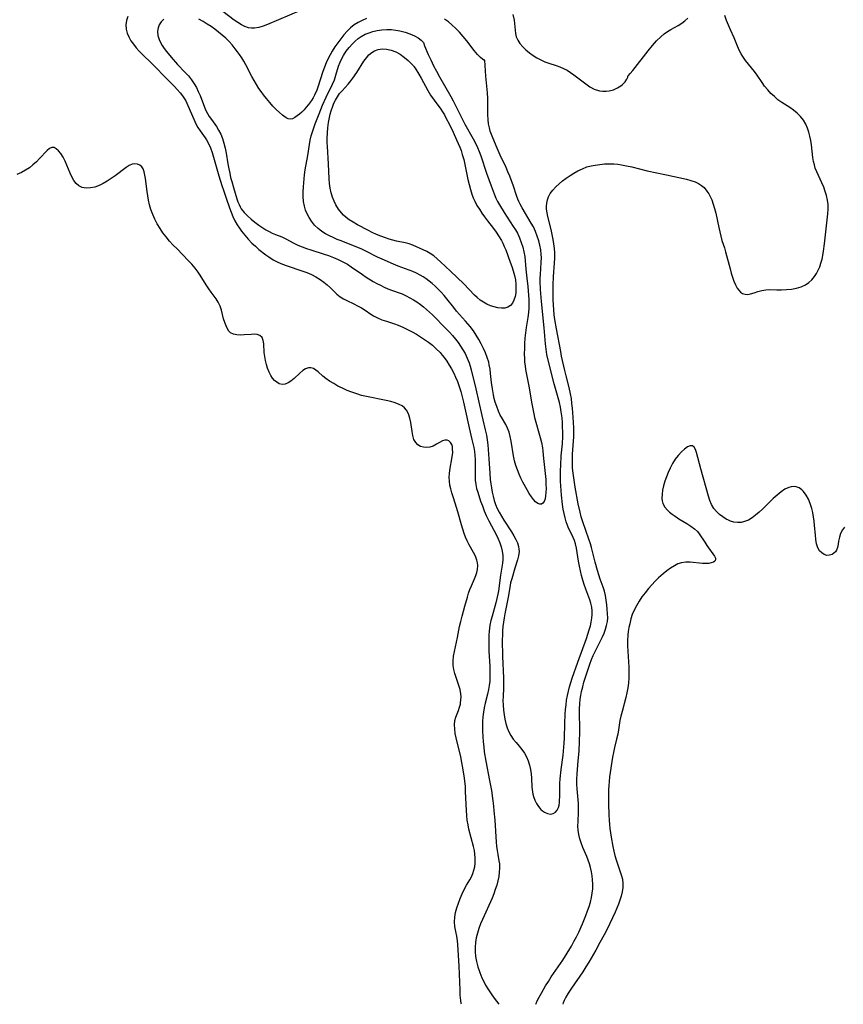
# Model space of a CAD drawing. Extents: x 1589302 to 1597504, y 2772807 to 2781009.
# Drawn here: x 1593306 to 1593608, y 2772807 to 2773168 of the extents above; entities that cross this region are included whole.
import ezdxf

# ---------------------------------------------------------------- set-up
doc = ezdxf.new("R2010")
doc.units = 0

msp = doc.modelspace()

# ---------------------------------------------------------------- linework, layer by layer
at = {"layer": 'WIL_005_Contours', "color": 0}
for points in [[(1593468, 2772807, 134), (1593468, 2772807, 134)], [(1593481.6, 2772807, 136), (1593481.6, 2772807, 136)], [(1593495.18, 2772807, 136), (1593495.18, 2772807, 136)], [(1593505.09, 2772807, 134), (1593505.09, 2772807, 134)]]:
    msp.add_polyline3d(points, dxfattribs=at)
at = {"layer": 'WIL_014_Contours', "color": 0}
for points in [[(1593408.93, 2773170.97, 136), (1593396.9, 2773165.86, 136), (1593395.26, 2773165.23, 136), (1593393.65, 2773164.74, 136), (1593392.05, 2773164.5, 136), (1593390.95, 2773164.53, 136), (1593389.87, 2773164.72, 136), (1593388.59, 2773165.16, 136), (1593387.39, 2773165.75, 136), (1593386.01, 2773166.58, 136), (1593384.64, 2773167.52, 136), (1593380.49, 2773170.62, 136)], [(1593345.64, 2773168.85, 136), (1593345.15, 2773167.32, 136), (1593344.94, 2773165.72, 136), (1593345.04, 2773164.22, 136), (1593345.42, 2773162.72, 136), (1593346.01, 2773161.33, 136), (1593346.79, 2773159.96, 136), (1593347.71, 2773158.63, 136), (1593348.75, 2773157.34, 136), (1593349.83, 2773156.15, 136), (1593350.97, 2773154.98, 136), (1593354.58, 2773151.51, 136), (1593355.75, 2773150.34, 136), (1593359.24, 2773146.73, 136), (1593362.75, 2773143.17, 136), (1593363.82, 2773142.05, 136), (1593364.83, 2773140.9, 136), (1593365.77, 2773139.71, 136), (1593366.24, 2773139.02, 136), (1593366.91, 2773137.9, 136), (1593367.72, 2773136.25, 136), (1593369.86, 2773131.17, 136), (1593370.63, 2773129.53, 136), (1593371.35, 2773128.21, 136), (1593372.14, 2773126.96, 136), (1593373.97, 2773124.42, 136), (1593374.51, 2773123.6, 136), (1593375.25, 2773122.27, 136), (1593375.94, 2773120.69, 136), (1593376.54, 2773119.03, 136), (1593377.09, 2773117.36, 136), (1593379.09, 2773110.41, 136), (1593380.14, 2773106.95, 136), (1593380.71, 2773105.25, 136), (1593381.77, 2773102.29, 136), (1593382.96, 2773098.74, 136), (1593383.55, 2773097.12, 136), (1593384.2, 2773095.52, 136), (1593384.93, 2773093.97, 136), (1593385.76, 2773092.48, 136), (1593386.55, 2773091.31, 136), (1593387.4, 2773090.16, 136), (1593388.59, 2773088.68, 136), (1593389.84, 2773087.24, 136), (1593391.17, 2773085.85, 136), (1593392.44, 2773084.67, 136), (1593393.75, 2773083.53, 136), (1593396.2, 2773081.57, 136), (1593397.34, 2773080.75, 136), (1593398.95, 2773079.75, 136), (1593400.65, 2773078.87, 136), (1593402.33, 2773078.14, 136), (1593404.06, 2773077.5, 136), (1593409.5, 2773075.68, 136), (1593411.28, 2773075.02, 136), (1593412.99, 2773074.29, 136), (1593414.63, 2773073.46, 136), (1593416.17, 2773072.52, 136), (1593417.49, 2773071.55, 136), (1593418.74, 2773070.5, 136), (1593419.93, 2773069.41, 136), (1593422.28, 2773067.16, 136), (1593423.54, 2773066.13, 136), (1593424.68, 2773065.4, 136), (1593425.9, 2773064.76, 136), (1593428.44, 2773063.56, 136), (1593429.86, 2773062.84, 136), (1593431.26, 2773062.06, 136), (1593432.6, 2773061.22, 136), (1593434.67, 2773059.81, 136), (1593435.73, 2773059.15, 136), (1593437.21, 2773058.4, 136), (1593438.79, 2773057.75, 136), (1593440.43, 2773057.18, 136), (1593443.42, 2773056.22, 136), (1593444.73, 2773055.76, 136), (1593446.47, 2773055.05, 136), (1593448.19, 2773054.23, 136), (1593449.89, 2773053.33, 136), (1593451.43, 2773052.45, 136), (1593452.95, 2773051.52, 136), (1593454.44, 2773050.54, 136), (1593455.89, 2773049.5, 136), (1593457.28, 2773048.4, 136), (1593458.72, 2773047.1, 136), (1593460.08, 2773045.71, 136), (1593460.84, 2773044.83, 136), (1593461.57, 2773043.92, 136), (1593462.55, 2773042.57, 136), (1593463.46, 2773041.17, 136), (1593464.31, 2773039.73, 136), (1593465.09, 2773038.24, 136), (1593465.8, 2773036.73, 136), (1593466.42, 2773035.17, 136), (1593467.08, 2773033.3, 136), (1593467.67, 2773031.41, 136), (1593468.2, 2773029.5, 136), (1593468.69, 2773027.57, 136), (1593469.21, 2773025.31, 136), (1593470.74, 2773018.2, 136), (1593471.78, 2773013.93, 136), (1593472.42, 2773011, 136), (1593472.66, 2773009.52, 136), (1593472.83, 2773008.06, 136), (1593472.94, 2773006.6, 136), (1593472.99, 2773005.14, 136), (1593472.99, 2773003.8, 136), (1593472.91, 2773000.7, 136), (1593472.96, 2772998.95, 136), (1593473.17, 2772997.42, 136), (1593473.49, 2772995.98, 136), (1593473.9, 2772994.54, 136), (1593474.96, 2772991.33, 136), (1593475.59, 2772989.55, 136), (1593476.27, 2772987.79, 136), (1593477.01, 2772986.04, 136), (1593477.97, 2772984.06, 136), (1593480.74, 2772978.85, 136), (1593481.41, 2772977.45, 136), (1593482, 2772976.04, 136), (1593482.49, 2772974.52, 136), (1593482.84, 2772972.99, 136), (1593483.04, 2772971.45, 136), (1593483.08, 2772969.9, 136), (1593482.98, 2772968.64, 136), (1593482.29, 2772964.2, 136), (1593481.47, 2772958.5, 136), (1593481.26, 2772957.28, 136), (1593480.92, 2772955.67, 136), (1593480.52, 2772954.06, 136), (1593479.15, 2772949.19, 136), (1593478.73, 2772947.55, 136), (1593478.38, 2772945.89, 136), (1593478.21, 2772944.81, 136), (1593478.08, 2772943.72, 136), (1593477.97, 2772942.26, 136), (1593477.91, 2772940.79, 136), (1593477.9, 2772939.31, 136), (1593477.96, 2772936.34, 136), (1593478.27, 2772930.81, 136), (1593478.34, 2772928.98, 136), (1593478.36, 2772927.15, 136), (1593478.28, 2772925.35, 136), (1593478.12, 2772923.8, 136), (1593477.87, 2772922.28, 136), (1593477.5, 2772920.61, 136), (1593476.64, 2772917.29, 136), (1593476.27, 2772915.62, 136), (1593476, 2772913.98, 136), (1593475.81, 2772912.31, 136), (1593475.69, 2772910.64, 136), (1593475.65, 2772908.95, 136), (1593475.67, 2772907.01, 136), (1593475.76, 2772905.05, 136), (1593475.91, 2772903.1, 136), (1593476.09, 2772901.29, 136), (1593476.31, 2772899.49, 136), (1593476.88, 2772896, 136), (1593478.24, 2772889.02, 136), (1593478.9, 2772885.36, 136), (1593479.46, 2772881.52, 136), (1593479.68, 2772879.6, 136), (1593479.84, 2772877.89, 136), (1593480.11, 2772874.46, 136), (1593480.63, 2772866.43, 136), (1593480.79, 2772864.89, 136), (1593480.99, 2772863.37, 136), (1593481.24, 2772861.89, 136), (1593481.68, 2772859.57, 136), (1593481.84, 2772858.42, 136), (1593481.89, 2772856.9, 136), (1593481.8, 2772855.36, 136), (1593481.58, 2772853.79, 136), (1593481.26, 2772852.21, 136), (1593480.84, 2772850.63, 136), (1593480.34, 2772849.05, 136), (1593479.76, 2772847.48, 136), (1593479.12, 2772845.92, 136), (1593475.61, 2772838.12, 136), (1593474.92, 2772836.45, 136), (1593474.3, 2772834.76, 136), (1593473.76, 2772833.07, 136), (1593473.32, 2772831.36, 136), (1593473.02, 2772829.64, 136), (1593472.9, 2772827.95, 136), (1593472.92, 2772826.25, 136), (1593473.06, 2772824.55, 136), (1593473.38, 2772822.72, 136), (1593473.91, 2772820.71, 136), (1593474.64, 2772818.59, 136), (1593475.43, 2772816.7, 136), (1593476.34, 2772814.86, 136), (1593476.79, 2772814.04, 136), (1593477.8, 2772812.35, 136), (1593478.81, 2772810.81, 136), (1593479.86, 2772809.31, 136), (1593481.6, 2772807, 136)], [(1593358.89, 2773167.84, 138), (1593357.9, 2773166.86, 138), (1593357.23, 2773165.82, 138), (1593356.8, 2773164.66, 138), (1593356.61, 2773163.42, 138), (1593356.72, 2773161.89, 138), (1593357.17, 2773160.34, 138), (1593357.69, 2773159.25, 138), (1593358.32, 2773158.18, 138), (1593359.05, 2773157.11, 138), (1593359.85, 2773156.02, 138), (1593361.59, 2773153.87, 138), (1593363.91, 2773151.29, 138), (1593366.69, 2773148.37, 138), (1593367.9, 2773147.04, 138), (1593369.03, 2773145.66, 138), (1593370.03, 2773144.22, 138), (1593370.83, 2773142.81, 138), (1593371.52, 2773141.34, 138), (1593372.14, 2773139.84, 138), (1593373.8, 2773135.62, 138), (1593374.32, 2773134.45, 138), (1593374.89, 2773133.32, 138), (1593375.53, 2773132.22, 138), (1593376.29, 2773131.1, 138), (1593378.12, 2773128.5, 138), (1593378.97, 2773127.16, 138), (1593379.71, 2773125.76, 138), (1593380.34, 2773124.19, 138), (1593380.87, 2773122.42, 138), (1593381.3, 2773120.59, 138), (1593381.67, 2773118.72, 138), (1593382.33, 2773114.91, 138), (1593382.68, 2773112.99, 138), (1593383.01, 2773111.42, 138), (1593383.37, 2773109.87, 138), (1593383.78, 2773108.33, 138), (1593384.38, 2773106.24, 138), (1593385.67, 2773102.06, 138), (1593386.03, 2773100.98, 138), (1593386.43, 2773099.94, 138), (1593386.81, 2773099.13, 138), (1593387.26, 2773098.36, 138), (1593388.29, 2773097, 138), (1593389.49, 2773095.76, 138), (1593390.83, 2773094.59, 138), (1593392.25, 2773093.48, 138), (1593393.7, 2773092.42, 138), (1593395.12, 2773091.45, 138), (1593396.29, 2773090.72, 138), (1593397.46, 2773090.05, 138), (1593398.63, 2773089.46, 138), (1593399.8, 2773088.94, 138), (1593402.09, 2773088.08, 138), (1593403.53, 2773087.4, 138), (1593406.48, 2773085.82, 138), (1593408.04, 2773085.04, 138), (1593409.54, 2773084.41, 138), (1593411.1, 2773083.84, 138), (1593412.7, 2773083.32, 138), (1593417.62, 2773081.8, 138), (1593419.25, 2773081.25, 138), (1593421.04, 2773080.58, 138), (1593422.79, 2773079.83, 138), (1593424.49, 2773079, 138), (1593426.14, 2773078.08, 138), (1593427.51, 2773077.19, 138), (1593431.62, 2773074.32, 138), (1593433.06, 2773073.36, 138), (1593435.63, 2773071.79, 138), (1593436.94, 2773071.06, 138), (1593438.27, 2773070.37, 138), (1593439.62, 2773069.72, 138), (1593441, 2773069.13, 138), (1593444.71, 2773067.78, 138), (1593446.23, 2773067.18, 138), (1593447.73, 2773066.52, 138), (1593449.07, 2773065.83, 138), (1593450.37, 2773065.08, 138), (1593451.64, 2773064.26, 138), (1593452.88, 2773063.39, 138), (1593454.03, 2773062.49, 138), (1593455.14, 2773061.54, 138), (1593456.22, 2773060.56, 138), (1593457.28, 2773059.54, 138), (1593462.31, 2773054.48, 138), (1593463.49, 2773053.22, 138), (1593464.64, 2773051.94, 138), (1593465.74, 2773050.62, 138), (1593466.7, 2773049.36, 138), (1593467.62, 2773048.06, 138), (1593468.46, 2773046.73, 138), (1593469.24, 2773045.37, 138), (1593470.05, 2773043.72, 138), (1593470.73, 2773042.01, 138), (1593471.15, 2773040.73, 138), (1593471.51, 2773039.43, 138), (1593473.19, 2773032.41, 138), (1593475.36, 2773022.72, 138), (1593475.75, 2773021.03, 138), (1593476.65, 2773017.45, 138), (1593477.1, 2773015.41, 138), (1593477.38, 2773013.71, 138), (1593477.59, 2773011.99, 138), (1593477.76, 2773010.26, 138), (1593478.01, 2773006.77, 138), (1593478.3, 2773001.52, 138), (1593478.47, 2772999.27, 138), (1593478.65, 2772997.7, 138), (1593478.88, 2772996.14, 138), (1593479.16, 2772994.6, 138), (1593479.51, 2772993.07, 138), (1593479.94, 2772991.56, 138), (1593480.45, 2772990.09, 138), (1593481.04, 2772988.65, 138), (1593481.72, 2772987.27, 138), (1593482.57, 2772985.76, 138), (1593483.49, 2772984.3, 138), (1593486.31, 2772980.02, 138), (1593487.16, 2772978.61, 138), (1593487.85, 2772977.31, 138), (1593488.42, 2772976.01, 138), (1593488.82, 2772974.69, 138), (1593488.98, 2772973.76, 138), (1593489.02, 2772972.83, 138), (1593488.85, 2772971.32, 138), (1593488.48, 2772969.8, 138), (1593487.5, 2772966.74, 138), (1593486.36, 2772962.85, 138), (1593485.95, 2772961.38, 138), (1593485.6, 2772959.67, 138), (1593485.02, 2772956.14, 138), (1593483.83, 2772950.07, 138), (1593483.55, 2772948.51, 138), (1593483.32, 2772946.94, 138), (1593483.13, 2772945.36, 138), (1593482.99, 2772943.78, 138), (1593482.92, 2772942.16, 138), (1593482.9, 2772940.54, 138), (1593482.98, 2772934.37, 138), (1593483.29, 2772926.54, 138), (1593483.33, 2772924.63, 138), (1593483.3, 2772922.75, 138), (1593483.16, 2772919.77, 138), (1593483.12, 2772918.28, 138), (1593483.18, 2772916.54, 138), (1593483.33, 2772914.8, 138), (1593483.57, 2772913.08, 138), (1593483.86, 2772911.44, 138), (1593484.23, 2772909.84, 138), (1593484.7, 2772908.28, 138), (1593485.28, 2772906.8, 138), (1593486, 2772905.42, 138), (1593486.93, 2772904.1, 138), (1593487.97, 2772902.85, 138), (1593489.06, 2772901.61, 138), (1593490.1, 2772900.36, 138), (1593491.03, 2772899.02, 138), (1593491.77, 2772897.63, 138), (1593492.38, 2772896.15, 138), (1593492.86, 2772894.6, 138), (1593493.23, 2772893.02, 138), (1593493.49, 2772891.42, 138), (1593493.64, 2772889.81, 138), (1593493.75, 2772886.49, 138), (1593493.91, 2772884.87, 138), (1593494.08, 2772883.99, 138), (1593494.32, 2772883.14, 138), (1593494.82, 2772881.8, 138), (1593495.45, 2772880.55, 138), (1593496.19, 2772879.41, 138), (1593497.03, 2772878.41, 138), (1593497.66, 2772877.83, 138), (1593498.34, 2772877.36, 138), (1593499.45, 2772876.86, 138), (1593500.56, 2772876.69, 138), (1593501.59, 2772876.88, 138), (1593502.36, 2772877.37, 138), (1593502.99, 2772878.11, 138), (1593503.46, 2772879.05, 138), (1593503.7, 2772879.94, 138), (1593503.85, 2772880.91, 138), (1593503.91, 2772881.85, 138), (1593503.93, 2772882.83, 138), (1593503.93, 2772886.16, 138), (1593504, 2772887.83, 138), (1593504.12, 2772889.54, 138), (1593504.49, 2772893, 138), (1593505.15, 2772898.26, 138), (1593505.47, 2772901.18, 138), (1593505.59, 2772902.64, 138), (1593505.68, 2772904.44, 138), (1593505.79, 2772909.83, 138), (1593505.94, 2772913.28, 138), (1593506.07, 2772915, 138), (1593506.24, 2772916.71, 138), (1593506.47, 2772918.41, 138), (1593506.76, 2772920.1, 138), (1593507.12, 2772921.72, 138), (1593507.54, 2772923.33, 138), (1593508.52, 2772926.52, 138), (1593510.52, 2772932.34, 138), (1593513.69, 2772940.97, 138), (1593514.77, 2772944.19, 138), (1593515.17, 2772945.61, 138), (1593515.49, 2772947.02, 138), (1593515.69, 2772948.41, 138), (1593515.79, 2772949.8, 138), (1593515.78, 2772951.17, 138), (1593515.65, 2772952.52, 138), (1593515.38, 2772953.88, 138), (1593514.99, 2772955.2, 138), (1593513.45, 2772959.11, 138), (1593512.9, 2772960.72, 138), (1593512.39, 2772962.37, 138), (1593511.93, 2772964.06, 138), (1593511.52, 2772965.78, 138), (1593511.17, 2772967.52, 138), (1593510.86, 2772969.27, 138), (1593510.35, 2772972.53, 138), (1593510.06, 2772974.12, 138), (1593509.69, 2772975.67, 138), (1593509.34, 2772976.84, 138), (1593508.91, 2772977.96, 138), (1593506.99, 2772981.83, 138), (1593506.63, 2772982.74, 138), (1593506.31, 2772983.68, 138), (1593505.88, 2772985.21, 138), (1593505.54, 2772986.79, 138), (1593505.25, 2772988.42, 138), (1593505.01, 2772990.07, 138), (1593504.64, 2772993.45, 138), (1593504.35, 2772996.89, 138), (1593504.25, 2772998.64, 138), (1593504.2, 2773000.59, 138), (1593504.22, 2773002.54, 138), (1593504.29, 2773004.49, 138), (1593504.51, 2773007.96, 138), (1593504.89, 2773012.33, 138), (1593505.03, 2773015, 138), (1593505.05, 2773016.7, 138), (1593505.01, 2773018.4, 138), (1593504.93, 2773020.09, 138), (1593504.78, 2773021.77, 138), (1593504.48, 2773024.03, 138), (1593504.19, 2773025.68, 138), (1593503.81, 2773027.42, 138), (1593503.36, 2773029.15, 138), (1593501.95, 2773034.26, 138), (1593499.58, 2773043.38, 138), (1593499.21, 2773045.07, 138), (1593498.91, 2773046.98, 138), (1593498.7, 2773048.9, 138), (1593498.23, 2773054.75, 138), (1593497.23, 2773064.49, 138), (1593496.89, 2773068.86, 138), (1593496.79, 2773071.75, 138), (1593496.79, 2773073, 138), (1593496.85, 2773074.33, 138), (1593497.16, 2773078.74, 138), (1593497.2, 2773080.5, 138), (1593497.16, 2773081.65, 138), (1593496.99, 2773083.34, 138), (1593496.69, 2773085.02, 138), (1593496.28, 2773086.67, 138), (1593495.72, 2773088.4, 138), (1593495.05, 2773090.08, 138), (1593494.27, 2773091.73, 138), (1593493.49, 2773093.16, 138), (1593490.16, 2773098.69, 138), (1593489.41, 2773100.08, 138), (1593488.97, 2773101.01, 138), (1593488.59, 2773101.95, 138), (1593488.12, 2773103.29, 138), (1593487.01, 2773106.73, 138), (1593485.63, 2773110.4, 138), (1593484.98, 2773111.97, 138), (1593484.29, 2773113.54, 138), (1593482.17, 2773117.99, 138), (1593480.99, 2773120.64, 138), (1593479.4, 2773124.38, 138), (1593478.93, 2773125.59, 138), (1593478.5, 2773126.8, 138), (1593478.16, 2773128.03, 138), (1593477.86, 2773129.57, 138), (1593477.71, 2773131.13, 138), (1593477.65, 2773132.81, 138), (1593477.65, 2773136.56, 138), (1593477.58, 2773138.74, 138), (1593477.44, 2773140.81, 138), (1593476.87, 2773147.02, 138), (1593476.46, 2773152.85, 138)], [(1593433.09, 2773168.07, 138), (1593431.55, 2773167.41, 138), (1593430.07, 2773166.66, 138), (1593428.67, 2773165.79, 138), (1593427.29, 2773164.7, 138), (1593426.02, 2773163.47, 138), (1593424.83, 2773162.13, 138), (1593423.7, 2773160.7, 138), (1593422.62, 2773159.22, 138), (1593421.58, 2773157.7, 138), (1593420.6, 2773156.14, 138), (1593419.8, 2773154.8, 138), (1593419.07, 2773153.42, 138), (1593418.38, 2773151.89, 138), (1593417.76, 2773150.32, 138), (1593417.2, 2773148.73, 138), (1593415.32, 2773142.89, 138), (1593414.93, 2773141.83, 138), (1593414.14, 2773140.07, 138), (1593413.58, 2773139.04, 138), (1593412.98, 2773138.07, 138), (1593411.89, 2773136.61, 138), (1593411.09, 2773135.62, 138), (1593410.27, 2773134.68, 138), (1593409.44, 2773133.83, 138), (1593408.6, 2773133.06, 138), (1593407.76, 2773132.39, 138), (1593406.9, 2773131.79, 138), (1593406.06, 2773131.38, 138), (1593405.22, 2773131.23, 138), (1593404.46, 2773131.37, 138), (1593403.67, 2773131.73, 138), (1593402.87, 2773132.26, 138), (1593402.34, 2773132.67, 138), (1593401.21, 2773133.66, 138), (1593400.04, 2773134.79, 138), (1593398.86, 2773136.04, 138), (1593397.68, 2773137.36, 138), (1593396.51, 2773138.74, 138), (1593395.36, 2773140.18, 138), (1593394.53, 2773141.3, 138), (1593393.73, 2773142.45, 138), (1593392.83, 2773143.87, 138), (1593391.98, 2773145.33, 138), (1593391.17, 2773146.81, 138), (1593388.92, 2773151.09, 138), (1593388.15, 2773152.45, 138), (1593387.41, 2773153.67, 138), (1593386.63, 2773154.86, 138), (1593385.87, 2773155.94, 138), (1593385.07, 2773156.99, 138), (1593383.95, 2773158.39, 138), (1593382.76, 2773159.72, 138), (1593381.55, 2773160.91, 138), (1593380.28, 2773162.04, 138), (1593378.95, 2773163.11, 138), (1593377.59, 2773164.14, 138), (1593376.21, 2773165.12, 138), (1593374.8, 2773166.06, 138), (1593373.29, 2773166.99, 138), (1593371.76, 2773167.81, 138)], [(1593476.46, 2773152.85, 138), (1593476.18, 2773152.85, 138), (1593475.63, 2773153.18, 138), (1593474.87, 2773153.84, 138), (1593473.82, 2773154.96, 138), (1593472.62, 2773156.41, 138), (1593469.88, 2773159.91, 138), (1593468.55, 2773161.51, 138), (1593467.18, 2773163.06, 138), (1593465.8, 2773164.51, 138), (1593464.45, 2773165.79, 138), (1593463.16, 2773166.86, 138), (1593461.72, 2773167.88, 138)], [(1593486.73, 2773169.57, 138), (1593487.23, 2773167.44, 138), (1593487.41, 2773166.32, 138), (1593487.56, 2773163.82, 138), (1593487.68, 2773162.58, 138), (1593487.96, 2773161.37, 138), (1593488.54, 2773160.1, 138), (1593489.37, 2773158.88, 138), (1593490.4, 2773157.72, 138), (1593491.56, 2773156.62, 138), (1593492.85, 2773155.57, 138), (1593494.21, 2773154.59, 138), (1593495.59, 2773153.73, 138), (1593497.01, 2773152.95, 138), (1593498.46, 2773152.26, 138), (1593499.94, 2773151.69, 138), (1593502.68, 2773150.86, 138), (1593504.03, 2773150.4, 138), (1593505.34, 2773149.82, 138), (1593506.62, 2773149.12, 138), (1593507.87, 2773148.33, 138), (1593509.11, 2773147.47, 138), (1593513.49, 2773144.15, 138), (1593514.97, 2773143.1, 138), (1593516.61, 2773142.21, 138), (1593518.46, 2773141.63, 138), (1593519.67, 2773141.48, 138), (1593520.9, 2773141.48, 138), (1593522.06, 2773141.62, 138), (1593523.64, 2773142.02, 138), (1593525.1, 2773142.64, 138), (1593526.36, 2773143.42, 138), (1593526.99, 2773143.94, 138), (1593527.91, 2773144.93, 138), (1593528.52, 2773145.86, 138), (1593528.85, 2773146.58, 138), (1593528.87, 2773146.94, 138)], [(1593495.18, 2772807, 136), (1593495.3, 2772807.34, 136), (1593495.72, 2772808.23, 136), (1593496.41, 2772809.57, 136), (1593497.32, 2772811.27, 136), (1593498.74, 2772813.75, 136), (1593499.76, 2772815.39, 136), (1593500.85, 2772817.06, 136), (1593505.03, 2772823.14, 136), (1593506.69, 2772825.68, 136), (1593508.21, 2772828.24, 136), (1593509.14, 2772829.96, 136), (1593510.04, 2772831.7, 136), (1593510.9, 2772833.45, 136), (1593512.28, 2772836.52, 136), (1593513.49, 2772839.53, 136), (1593514.13, 2772841.26, 136), (1593514.67, 2772842.86, 136), (1593515.16, 2772844.46, 136), (1593515.57, 2772846.07, 136), (1593515.88, 2772847.68, 136), (1593516.06, 2772849.3, 136), (1593516.07, 2772851.05, 136), (1593515.97, 2772852.57, 136), (1593515.78, 2772854.08, 136), (1593515.52, 2772855.58, 136), (1593515.19, 2772857.08, 136), (1593514.81, 2772858.47, 136), (1593514.37, 2772859.83, 136), (1593513.87, 2772861.17, 136), (1593512.45, 2772864.46, 136), (1593511.79, 2772866.11, 136), (1593511.3, 2772867.63, 136), (1593510.94, 2772869.17, 136), (1593510.7, 2772870.73, 136), (1593510.59, 2772872.29, 136), (1593510.63, 2772873.99, 136), (1593510.85, 2772877.4, 136), (1593510.85, 2772879, 136), (1593510.77, 2772880.61, 136), (1593510.32, 2772885.95, 136), (1593510.24, 2772887.68, 136), (1593510.25, 2772889.52, 136), (1593510.34, 2772891.36, 136), (1593510.75, 2772896.19, 136), (1593511, 2772899.7, 136), (1593511.2, 2772903.21, 136), (1593511.36, 2772906.7, 136), (1593511.36, 2772908.09, 136), (1593511.18, 2772913.47, 136), (1593511.18, 2772915.26, 136), (1593511.26, 2772917, 136), (1593511.45, 2772918.74, 136), (1593511.68, 2772920.17, 136), (1593511.97, 2772921.6, 136), (1593512.37, 2772923.29, 136), (1593512.82, 2772924.97, 136), (1593513.84, 2772928.32, 136), (1593515, 2772931.63, 136), (1593515.63, 2772933.26, 136), (1593516.24, 2772934.71, 136), (1593517.51, 2772937.48, 136), (1593519.57, 2772941.6, 136), (1593520.18, 2772942.97, 136), (1593520.7, 2772944.37, 136), (1593521.11, 2772945.79, 136), (1593521.38, 2772947.22, 136), (1593521.5, 2772948.62, 136), (1593521.49, 2772950.03, 136), (1593521.37, 2772951.68, 136), (1593521.18, 2772953.33, 136), (1593520.67, 2772956.69, 136), (1593520.3, 2772958.37, 136), (1593519.84, 2772959.78, 136), (1593518.78, 2772962.76, 136), (1593517.78, 2772965.89, 136), (1593516.9, 2772969, 136), (1593515.55, 2772974.3, 136), (1593515.17, 2772975.69, 136), (1593514.63, 2772977.33, 136), (1593512.37, 2772983.78, 136), (1593511.84, 2772985.5, 136), (1593511.37, 2772987.26, 136), (1593510.7, 2772990.36, 136), (1593509.61, 2772996.42, 136), (1593509.06, 2772999.87, 136), (1593508.83, 2773001.6, 136), (1593508.66, 2773003.33, 136), (1593508.56, 2773005.06, 136), (1593508.56, 2773007.21, 136), (1593508.61, 2773008.47, 136), (1593508.98, 2773013.26, 136), (1593509.07, 2773014.86, 136), (1593509.12, 2773016.45, 136), (1593509.12, 2773018.04, 136), (1593509.04, 2773020.25, 136), (1593508.62, 2773025.36, 136), (1593508.43, 2773027.11, 136), (1593508.2, 2773028.86, 136), (1593507.9, 2773030.6, 136), (1593507.38, 2773032.92, 136), (1593506.25, 2773037.22, 136), (1593505.78, 2773039.17, 136), (1593504.63, 2773044.44, 136), (1593504.29, 2773046.13, 136), (1593502.78, 2773054.4, 136), (1593502.19, 2773057.82, 136), (1593501.95, 2773059.53, 136), (1593501.74, 2773061.38, 136), (1593501.6, 2773063.24, 136), (1593501.52, 2773065.09, 136), (1593501.51, 2773067.02, 136), (1593501.58, 2773070.47, 136), (1593501.7, 2773073.54, 136), (1593502.03, 2773078.45, 136), (1593502.1, 2773080.33, 136), (1593502.09, 2773082.2, 136), (1593501.97, 2773083.86, 136), (1593501.77, 2773085.51, 136), (1593501.5, 2773087.16, 136), (1593500.76, 2773090.76, 136), (1593499.62, 2773095.59, 136), (1593499.33, 2773096.97, 136), (1593499.13, 2773098.31, 136), (1593499.08, 2773099.4, 136), (1593499.16, 2773100.47, 136), (1593499.43, 2773101.67, 136), (1593499.88, 2773102.83, 136), (1593500.48, 2773103.94, 136), (1593501.4, 2773105.2, 136), (1593502.48, 2773106.38, 136), (1593503.68, 2773107.51, 136), (1593504.96, 2773108.58, 136), (1593506.31, 2773109.6, 136), (1593507.71, 2773110.56, 136), (1593509.14, 2773111.46, 136), (1593510.6, 2773112.28, 136), (1593512.22, 2773113.07, 136), (1593513.85, 2773113.71, 136), (1593515.48, 2773114.17, 136), (1593516.9, 2773114.41, 136), (1593520.37, 2773114.8, 136), (1593521.39, 2773114.86, 136), (1593522.58, 2773114.89, 136), (1593523.79, 2773114.85, 136), (1593525.19, 2773114.72, 136), (1593526.59, 2773114.51, 136), (1593528.45, 2773114.14, 136), (1593530.31, 2773113.7, 136), (1593535.96, 2773112.28, 136), (1593543.09, 2773110.8, 136), (1593550.4, 2773109.2, 136), (1593552.03, 2773108.77, 136), (1593553.59, 2773108.23, 136), (1593554.77, 2773107.66, 136), (1593555.86, 2773106.97, 136), (1593556.83, 2773106.15, 136), (1593557.89, 2773104.87, 136), (1593558.53, 2773103.89, 136), (1593559.11, 2773102.84, 136), (1593559.63, 2773101.73, 136), (1593560.21, 2773100.14, 136), (1593560.7, 2773098.48, 136), (1593561.12, 2773096.77, 136), (1593562.23, 2773091.49, 136), (1593562.95, 2773088.35, 136), (1593563.38, 2773086.82, 136), (1593564.25, 2773084.13, 136), (1593564.7, 2773082.62, 136), (1593566.35, 2773076.39, 136), (1593566.8, 2773074.82, 136), (1593567.27, 2773073.29, 136), (1593567.78, 2773071.85, 136), (1593568.35, 2773070.51, 136), (1593569, 2773069.31, 136), (1593569.54, 2773068.54, 136), (1593570.15, 2773067.91, 136), (1593570.95, 2773067.37, 136), (1593571.82, 2773067.08, 136), (1593572.83, 2773067.05, 136), (1593573.89, 2773067.24, 136), (1593575.2, 2773067.63, 136), (1593576.57, 2773068.09, 136), (1593577.98, 2773068.5, 136), (1593579.45, 2773068.76, 136), (1593580.75, 2773068.82, 136), (1593583.48, 2773068.7, 136), (1593585.24, 2773068.7, 136), (1593587.04, 2773068.78, 136), (1593588.86, 2773068.99, 136), (1593590.64, 2773069.32, 136), (1593592.35, 2773069.82, 136), (1593593.95, 2773070.53, 136), (1593595.21, 2773071.38, 136), (1593596.34, 2773072.4, 136), (1593597.33, 2773073.59, 136), (1593598.03, 2773074.69, 136), (1593598.64, 2773075.86, 136), (1593599.19, 2773077.16, 136), (1593599.66, 2773078.51, 136), (1593600.04, 2773079.9, 136), (1593600.35, 2773081.32, 136), (1593600.59, 2773082.82, 136), (1593600.94, 2773085.58, 136), (1593602.16, 2773096.57, 136), (1593602.28, 2773098.28, 136), (1593602.26, 2773099.97, 136), (1593602.06, 2773101.6, 136), (1593601.71, 2773103.2, 136), (1593601.24, 2773104.78, 136), (1593600.66, 2773106.34, 136), (1593600.01, 2773107.85, 136), (1593598.71, 2773110.54, 136), (1593598.1, 2773111.88, 136), (1593597.58, 2773113.25, 136), (1593597.23, 2773114.47, 136), (1593596.96, 2773115.73, 136), (1593596.72, 2773117.2, 136), (1593596.14, 2773121.81, 136), (1593595.9, 2773123.4, 136), (1593595.6, 2773124.97, 136), (1593595.23, 2773126.5, 136), (1593594.76, 2773127.97, 136), (1593594.14, 2773129.36, 136), (1593593.24, 2773130.82, 136), (1593592.16, 2773132.16, 136), (1593590.94, 2773133.39, 136), (1593589.62, 2773134.51, 136), (1593588.22, 2773135.52, 136), (1593585.27, 2773137.37, 136), (1593583.9, 2773138.36, 136), (1593582.58, 2773139.47, 136), (1593581.32, 2773140.66, 136), (1593580.13, 2773141.93, 136), (1593579.02, 2773143.27, 136), (1593578.06, 2773144.6, 136), (1593576.24, 2773147.32, 136), (1593575.29, 2773148.64, 136), (1593574.21, 2773150.02, 136), (1593572, 2773152.72, 136), (1593570.99, 2773154.12, 136), (1593570.36, 2773155.17, 136), (1593569.8, 2773156.26, 136), (1593569.07, 2773157.93, 136), (1593567.82, 2773161, 136), (1593566.45, 2773163.97, 136), (1593565.73, 2773165.66, 136), (1593565.07, 2773167.39, 136), (1593564.47, 2773169.15, 136)], [(1593528.87, 2773146.94, 138), (1593529.12, 2773147.17, 138), (1593529.77, 2773147.9, 138), (1593530.74, 2773149.05, 138), (1593536.31, 2773156.23, 138), (1593537.89, 2773158.15, 138), (1593539.45, 2773159.91, 138), (1593540.95, 2773161.4, 138), (1593542.18, 2773162.42, 138), (1593543.43, 2773163.32, 138), (1593544.7, 2773164.12, 138), (1593545.98, 2773164.85, 138), (1593547.36, 2773165.57, 138), (1593548.67, 2773166.33, 138), (1593549.81, 2773167.19, 138), (1593550.82, 2773168.18, 138)], [(1593453.98, 2773159.32, 140), (1593454.43, 2773158.07, 140), (1593455.75, 2773154.95, 140), (1593456.67, 2773152.96, 140), (1593457.72, 2773150.81, 140), (1593458.81, 2773148.74, 140), (1593459.93, 2773146.71, 140), (1593464, 2773139.55, 140), (1593464.89, 2773137.9, 140), (1593467.42, 2773132.75, 140), (1593468.5, 2773130.63, 140), (1593469.17, 2773129.41, 140), (1593472.27, 2773123.97, 140), (1593473.07, 2773122.44, 140), (1593473.81, 2773120.89, 140), (1593474.46, 2773119.32, 140), (1593475.04, 2773117.73, 140), (1593477.11, 2773111.42, 140), (1593478.84, 2773106.86, 140), (1593479.93, 2773103.82, 140), (1593480.53, 2773102.32, 140), (1593481.15, 2773101.06, 140), (1593481.84, 2773099.82, 140), (1593483.59, 2773097.03, 140), (1593486.92, 2773091.96, 140), (1593487.69, 2773090.7, 140), (1593488.41, 2773089.41, 140), (1593489.19, 2773087.77, 140), (1593489.86, 2773086.08, 140), (1593490.41, 2773084.37, 140), (1593490.82, 2773082.63, 140), (1593491.09, 2773080.88, 140), (1593491.5, 2773076.29, 140), (1593491.94, 2773073.01, 140), (1593492.29, 2773069.91, 140), (1593492.52, 2773066.77, 140), (1593492.58, 2773065.19, 140), (1593492.6, 2773063.61, 140), (1593492.57, 2773062.03, 140), (1593492.46, 2773060.46, 140), (1593492.22, 2773058.59, 140), (1593491.62, 2773054.86, 140), (1593491.38, 2773052.95, 140), (1593491.2, 2773051.02, 140), (1593491.07, 2773049.09, 140), (1593490.99, 2773047.16, 140), (1593490.95, 2773045.32, 140), (1593490.98, 2773043.49, 140), (1593491.08, 2773042.15, 140), (1593491.24, 2773040.82, 140), (1593491.44, 2773039.49, 140), (1593492.57, 2773033.44, 140), (1593493.67, 2773026.91, 140), (1593494.02, 2773025.07, 140), (1593494.43, 2773023.25, 140), (1593494.75, 2773021.98, 140), (1593496.74, 2773014.58, 140), (1593497.2, 2773012.73, 140), (1593497.57, 2773010.87, 140), (1593497.74, 2773009.58, 140), (1593497.98, 2773006.97, 140), (1593498.79, 2772999.24, 140), (1593498.9, 2772997.38, 140), (1593498.92, 2772995.91, 140), (1593498.87, 2772994.51, 140), (1593498.76, 2772993.23, 140), (1593498.55, 2772992.1, 140), (1593498.24, 2772991.17, 140), (1593497.78, 2772990.52, 140), (1593497.25, 2772990.21, 140), (1593496.63, 2772990.18, 140), (1593495.88, 2772990.47, 140), (1593495.11, 2772991.06, 140), (1593494.33, 2772991.87, 140), (1593493.56, 2772992.87, 140), (1593492.76, 2772994.1, 140), (1593491.98, 2772995.44, 140), (1593490.46, 2772998.24, 140), (1593489.73, 2772999.71, 140), (1593489.05, 2773001.21, 140), (1593488.42, 2773002.74, 140), (1593487.88, 2773004.3, 140), (1593487.39, 2773006.1, 140), (1593487.01, 2773007.92, 140), (1593486.09, 2773013.32, 140), (1593485.78, 2773014.99, 140), (1593485.38, 2773016.58, 140), (1593484.84, 2773018.07, 140), (1593484.14, 2773019.43, 140), (1593482.54, 2773022.08, 140), (1593482.17, 2773022.76, 140), (1593481.45, 2773024.29, 140), (1593480.84, 2773025.92, 140), (1593480.31, 2773027.61, 140), (1593479.97, 2773028.9, 140), (1593479.67, 2773030.22, 140), (1593479.26, 2773032.46, 140), (1593478.96, 2773034.79, 140), (1593478.61, 2773038.04, 140), (1593478.4, 2773039.66, 140), (1593478.11, 2773041.26, 140), (1593477.91, 2773042.15, 140), (1593477.4, 2773043.89, 140), (1593476.76, 2773045.59, 140), (1593476.03, 2773047.27, 140), (1593475.21, 2773048.92, 140), (1593474.32, 2773050.54, 140), (1593473.37, 2773052.12, 140), (1593472.35, 2773053.65, 140), (1593471.17, 2773055.23, 140), (1593469.47, 2773057.26, 140), (1593466.16, 2773060.93, 140), (1593465.11, 2773062.18, 140), (1593462.61, 2773065.42, 140), (1593461.59, 2773066.64, 140), (1593460.53, 2773067.82, 140), (1593459.42, 2773068.96, 140), (1593458.27, 2773070.06, 140), (1593457.19, 2773071.01, 140), (1593456.08, 2773071.91, 140), (1593454.94, 2773072.76, 140), (1593453.89, 2773073.47, 140), (1593452.81, 2773074.12, 140), (1593451.46, 2773074.78, 140), (1593450.06, 2773075.36, 140), (1593444.71, 2773077.37, 140), (1593442.2, 2773078.42, 140), (1593439.72, 2773079.52, 140), (1593437.13, 2773080.73, 140), (1593432.89, 2773082.89, 140), (1593431.42, 2773083.6, 140), (1593429.93, 2773084.26, 140), (1593428.42, 2773084.87, 140), (1593423.85, 2773086.61, 140), (1593422.38, 2773087.2, 140), (1593420.94, 2773087.82, 140), (1593419.53, 2773088.48, 140), (1593418.14, 2773089.21, 140), (1593416.82, 2773090.04, 140), (1593415.4, 2773091.16, 140), (1593414.11, 2773092.44, 140), (1593412.98, 2773093.85, 140), (1593412.14, 2773095.14, 140), (1593411.43, 2773096.5, 140), (1593410.84, 2773097.92, 140), (1593410.41, 2773099.4, 140), (1593410.11, 2773101.11, 140), (1593409.97, 2773102.87, 140), (1593409.94, 2773104.66, 140), (1593410.01, 2773106.47, 140), (1593410.24, 2773109.37, 140), (1593410.42, 2773110.82, 140), (1593410.7, 2773112.61, 140), (1593411.62, 2773117.95, 140), (1593412.2, 2773121.94, 140), (1593412.51, 2773123.51, 140), (1593412.9, 2773125.07, 140), (1593413.34, 2773126.56, 140), (1593414.36, 2773129.5, 140), (1593415.76, 2773133.12, 140), (1593417.06, 2773136.35, 140), (1593418.34, 2773139.3, 140), (1593420.69, 2773144.04, 140), (1593421.37, 2773145.64, 140), (1593421.92, 2773147.28, 140), (1593422.93, 2773150.59, 140), (1593423.5, 2773152.15, 140), (1593424.2, 2773153.66, 140), (1593424.71, 2773154.59, 140), (1593425.7, 2773156.08, 140), (1593426.82, 2773157.48, 140), (1593428.02, 2773158.81, 140), (1593429.03, 2773159.8, 140), (1593430.09, 2773160.71, 140), (1593431.22, 2773161.52, 140), (1593432.7, 2773162.33, 140), (1593434.07, 2773162.9, 140), (1593435.51, 2773163.38, 140), (1593437.02, 2773163.75, 140), (1593438.74, 2773163.99, 140), (1593440.62, 2773164.07, 140), (1593442.25, 2773164.02, 140), (1593443.89, 2773163.85, 140), (1593445.32, 2773163.61, 140), (1593447.26, 2773163.11, 140), (1593449.06, 2773162.47, 140), (1593450.67, 2773161.74, 140), (1593452.01, 2773160.97, 140), (1593453.13, 2773160.19, 140), (1593453.8, 2773159.59, 140), (1593453.98, 2773159.32, 140)], [(1593450.34, 2773150.73, 142), (1593450.53, 2773150.52, 142), (1593450.96, 2773149.92, 142), (1593452.37, 2773147.74, 142), (1593453.22, 2773146.27, 142), (1593455.66, 2773141.75, 142), (1593456.64, 2773140.07, 142), (1593457.91, 2773138.19, 142), (1593460.34, 2773134.91, 142), (1593461.02, 2773133.88, 142), (1593461.67, 2773132.79, 142), (1593462.24, 2773131.75, 142), (1593463.49, 2773129.29, 142), (1593464.85, 2773126.46, 142), (1593466.16, 2773123.6, 142), (1593467.28, 2773121.01, 142), (1593467.78, 2773119.7, 142), (1593468.25, 2773118.24, 142), (1593468.74, 2773116.44, 142), (1593469.17, 2773114.61, 142), (1593470.31, 2773109.09, 142), (1593470.73, 2773107.27, 142), (1593471.2, 2773105.48, 142), (1593471.76, 2773103.73, 142), (1593472.26, 2773102.42, 142), (1593472.83, 2773101.13, 142), (1593473.6, 2773099.64, 142), (1593474.48, 2773098.2, 142), (1593475.42, 2773096.79, 142), (1593476.42, 2773095.4, 142), (1593477.46, 2773094.03, 142), (1593479.64, 2773091.23, 142), (1593480.69, 2773089.81, 142), (1593481.55, 2773088.53, 142), (1593482.57, 2773086.83, 142), (1593483.13, 2773085.74, 142), (1593483.63, 2773084.63, 142), (1593484.14, 2773083.38, 142), (1593485.83, 2773078.88, 142), (1593486.41, 2773077.25, 142), (1593486.93, 2773075.61, 142), (1593487.38, 2773073.93, 142), (1593487.68, 2773072.31, 142), (1593487.86, 2773070.7, 142), (1593487.9, 2773069.12, 142), (1593487.8, 2773067.62, 142), (1593487.56, 2773066.21, 142), (1593487.16, 2773064.92, 142), (1593486.59, 2773063.81, 142), (1593485.85, 2773062.92, 142), (1593484.95, 2773062.3, 142), (1593483.83, 2773061.99, 142), (1593482.57, 2773061.97, 142), (1593481.22, 2773062.15, 142), (1593479.9, 2773062.46, 142), (1593478.56, 2773062.89, 142), (1593477.23, 2773063.46, 142), (1593476, 2773064.13, 142), (1593474.82, 2773064.93, 142), (1593473.71, 2773065.84, 142), (1593472.73, 2773066.8, 142), (1593470.8, 2773068.87, 142), (1593468.77, 2773070.95, 142), (1593463.87, 2773075.55, 142), (1593460.31, 2773078.97, 142), (1593459.07, 2773080.09, 142), (1593457.81, 2773081.12, 142), (1593456.51, 2773082.03, 142), (1593455.25, 2773082.75, 142), (1593453.95, 2773083.37, 142), (1593450.12, 2773085.04, 142), (1593448.83, 2773085.53, 142), (1593447.34, 2773085.92, 142), (1593444.15, 2773086.54, 142), (1593442.79, 2773086.88, 142), (1593441.42, 2773087.29, 142), (1593440.04, 2773087.76, 142), (1593438.4, 2773088.36, 142), (1593436.77, 2773089.03, 142), (1593435.17, 2773089.76, 142), (1593433.91, 2773090.39, 142), (1593429.84, 2773092.56, 142), (1593428.28, 2773093.43, 142), (1593426.78, 2773094.37, 142), (1593425.73, 2773095.15, 142), (1593424.76, 2773096, 142), (1593423.95, 2773096.87, 142), (1593422.88, 2773098.28, 142), (1593421.94, 2773099.8, 142), (1593421.24, 2773101.2, 142), (1593420.65, 2773102.67, 142), (1593420.18, 2773104.19, 142), (1593419.83, 2773105.89, 142), (1593419.6, 2773107.64, 142), (1593419.45, 2773109.42, 142), (1593419.19, 2773114.87, 142), (1593418.83, 2773121.17, 142), (1593418.77, 2773122.65, 142), (1593418.75, 2773124.12, 142), (1593418.82, 2773126.2, 142), (1593418.97, 2773128.1, 142), (1593419.21, 2773129.98, 142), (1593419.54, 2773131.82, 142), (1593419.84, 2773133.07, 142), (1593420.19, 2773134.3, 142), (1593420.75, 2773135.96, 142), (1593421.21, 2773137.11, 142), (1593421.74, 2773138.22, 142), (1593422.47, 2773139.45, 142), (1593423.3, 2773140.59, 142), (1593424.19, 2773141.65, 142), (1593426.38, 2773144.02, 142), (1593427.4, 2773145.26, 142), (1593428.16, 2773146.26, 142), (1593429.6, 2773148.36, 142), (1593432.22, 2773152.46, 142), (1593433.15, 2773153.73, 142), (1593434.05, 2773154.77, 142), (1593435.04, 2773155.68, 142), (1593436.02, 2773156.3, 142), (1593437.38, 2773156.76, 142), (1593438.89, 2773156.95, 142), (1593440.51, 2773156.86, 142), (1593442.15, 2773156.49, 142), (1593443.83, 2773155.84, 142), (1593445.42, 2773154.98, 142), (1593447.03, 2773153.86, 142), (1593448.39, 2773152.74, 142), (1593449.44, 2773151.75, 142), (1593450.13, 2773151.01, 142), (1593450.34, 2773150.73, 142)], [(1593468, 2772807, 134), (1593467.86, 2772807.34, 134), (1593467.69, 2772808.35, 134), (1593467.5, 2772810.37, 134), (1593467.4, 2772812.19, 134), (1593467.1, 2772820.99, 134), (1593466.65, 2772828.87, 134), (1593466.51, 2772830.21, 134), (1593466.21, 2772831.97, 134), (1593465.85, 2772833.71, 134), (1593465.54, 2772835.44, 134), (1593465.39, 2772837.19, 134), (1593465.49, 2772838.91, 134), (1593465.78, 2772840.64, 134), (1593466.23, 2772842.38, 134), (1593466.79, 2772844.1, 134), (1593467.44, 2772845.8, 134), (1593468.17, 2772847.46, 134), (1593468.96, 2772849.07, 134), (1593469.81, 2772850.61, 134), (1593471.03, 2772852.63, 134), (1593471.58, 2772853.66, 134), (1593472.1, 2772854.86, 134), (1593472.51, 2772856.11, 134), (1593472.8, 2772857.4, 134), (1593472.96, 2772858.71, 134), (1593472.98, 2772859.32, 134), (1593472.97, 2772860.62, 134), (1593472.87, 2772861.95, 134), (1593472.69, 2772863.28, 134), (1593472.37, 2772864.84, 134), (1593470.68, 2772871.14, 134), (1593470.33, 2772872.75, 134), (1593470.07, 2772874.46, 134), (1593469.89, 2772876.18, 134), (1593469.76, 2772877.93, 134), (1593469.46, 2772884.97, 134), (1593469.35, 2772886.74, 134), (1593469.03, 2772889.8, 134), (1593468.58, 2772892.84, 134), (1593468.08, 2772895.56, 134), (1593467.66, 2772897.59, 134), (1593465.99, 2772904.56, 134), (1593465.67, 2772906.23, 134), (1593465.45, 2772907.85, 134), (1593465.39, 2772909.41, 134), (1593465.53, 2772910.9, 134), (1593465.87, 2772912.15, 134), (1593466.81, 2772914.57, 134), (1593467.25, 2772915.81, 134), (1593467.54, 2772916.97, 134), (1593467.62, 2772917.44, 134), (1593467.75, 2772918.54, 134), (1593467.77, 2772919.65, 134), (1593467.68, 2772920.78, 134), (1593467.4, 2772922.25, 134), (1593466.99, 2772923.72, 134), (1593465.51, 2772928.14, 134), (1593465.13, 2772929.64, 134), (1593464.91, 2772931.15, 134), (1593464.9, 2772932.8, 134), (1593465.07, 2772934.48, 134), (1593465.37, 2772936.17, 134), (1593466.51, 2772941.4, 134), (1593467.27, 2772945.37, 134), (1593467.68, 2772947.26, 134), (1593468.14, 2772949.14, 134), (1593469.15, 2772952.86, 134), (1593470.09, 2772956.13, 134), (1593470.52, 2772957.54, 134), (1593471.01, 2772958.9, 134), (1593471.57, 2772960.23, 134), (1593472.72, 2772962.8, 134), (1593473.21, 2772964.07, 134), (1593473.54, 2772965.19, 134), (1593473.77, 2772966.3, 134), (1593473.88, 2772967.72, 134), (1593473.79, 2772968.73, 134), (1593473.57, 2772969.73, 134), (1593473.05, 2772971.12, 134), (1593472.36, 2772972.49, 134), (1593470.78, 2772975.29, 134), (1593470.03, 2772976.76, 134), (1593469.46, 2772978.07, 134), (1593468.95, 2772979.43, 134), (1593468.45, 2772980.98, 134), (1593467.98, 2772982.57, 134), (1593466.65, 2772987.39, 134), (1593466.17, 2772988.99, 134), (1593464.96, 2772992.55, 134), (1593464.4, 2772994.33, 134), (1593464.02, 2772995.76, 134), (1593463.73, 2772997.19, 134), (1593463.54, 2772998.62, 134), (1593463.48, 2773000.05, 134), (1593463.56, 2773001.32, 134), (1593463.71, 2773002.59, 134), (1593464.55, 2773007.58, 134), (1593464.71, 2773009.11, 134), (1593464.7, 2773010.52, 134), (1593464.59, 2773011.27, 134), (1593464.36, 2773012.04, 134), (1593463.93, 2773012.84, 134), (1593463.35, 2773013.38, 134), (1593462.65, 2773013.6, 134), (1593461.85, 2773013.58, 134), (1593461, 2773013.35, 134), (1593459.88, 2773012.81, 134), (1593458.74, 2773012.13, 134), (1593457.56, 2773011.49, 134), (1593456.32, 2773011.04, 134), (1593455.19, 2773010.91, 134), (1593454.04, 2773011.03, 134), (1593452.95, 2773011.38, 134), (1593451.98, 2773011.96, 134), (1593451.17, 2773012.76, 134), (1593450.54, 2773013.93, 134), (1593450.12, 2773015.33, 134), (1593449.83, 2773016.86, 134), (1593449.37, 2773020.11, 134), (1593449.06, 2773021.7, 134), (1593448.57, 2773023.23, 134), (1593447.85, 2773024.59, 134), (1593447.08, 2773025.47, 134), (1593446.15, 2773026.16, 134), (1593445.08, 2773026.72, 134), (1593443.61, 2773027.29, 134), (1593442.01, 2773027.76, 134), (1593440.32, 2773028.16, 134), (1593433.16, 2773029.61, 134), (1593431.36, 2773030.04, 134), (1593429.58, 2773030.55, 134), (1593427.78, 2773031.17, 134), (1593426.03, 2773031.87, 134), (1593424.33, 2773032.64, 134), (1593422.68, 2773033.47, 134), (1593421.11, 2773034.34, 134), (1593419.63, 2773035.24, 134), (1593418.28, 2773036.18, 134), (1593417.09, 2773037.14, 134), (1593415.46, 2773038.66, 134), (1593414.61, 2773039.32, 134), (1593413.71, 2773039.83, 134), (1593412.8, 2773040.13, 134), (1593411.88, 2773040.16, 134), (1593410.83, 2773039.81, 134), (1593409.78, 2773039.12, 134), (1593408.73, 2773038.22, 134), (1593406.59, 2773036.22, 134), (1593405.46, 2773035.31, 134), (1593404.39, 2773034.64, 134), (1593403.3, 2773034.2, 134), (1593402.22, 2773034.07, 134), (1593401.2, 2773034.31, 134), (1593400.24, 2773034.85, 134), (1593399.45, 2773035.53, 134), (1593398.73, 2773036.37, 134), (1593398.09, 2773037.33, 134), (1593397.44, 2773038.6, 134), (1593396.9, 2773039.96, 134), (1593396.46, 2773041.4, 134), (1593396.1, 2773042.87, 134), (1593395.84, 2773044.34, 134), (1593395.67, 2773045.78, 134), (1593395.51, 2773048.87, 134), (1593395.32, 2773050.17, 134), (1593394.88, 2773051.21, 134), (1593394.1, 2773051.92, 134), (1593393.04, 2773052.32, 134), (1593392.03, 2773052.42, 134), (1593390.92, 2773052.38, 134), (1593388.34, 2773052.18, 134), (1593386.94, 2773052.14, 134), (1593385.6, 2773052.22, 134), (1593384.38, 2773052.47, 134), (1593383.37, 2773052.99, 134), (1593382.75, 2773053.61, 134), (1593382.23, 2773054.39, 134), (1593381.69, 2773055.49, 134), (1593381.21, 2773056.73, 134), (1593380.79, 2773058.05, 134), (1593379.97, 2773061.21, 134), (1593379.49, 2773062.76, 134), (1593378.85, 2773064.22, 134), (1593378.08, 2773065.44, 134), (1593376.26, 2773067.81, 134), (1593375.31, 2773069.12, 134), (1593374.39, 2773070.5, 134), (1593372.21, 2773074.07, 134), (1593371.52, 2773075.12, 134), (1593370.39, 2773076.62, 134), (1593369.16, 2773078.07, 134), (1593367.85, 2773079.49, 134), (1593363.72, 2773083.68, 134), (1593362.34, 2773085.1, 134), (1593361.01, 2773086.55, 134), (1593359.74, 2773088.06, 134), (1593358.57, 2773089.6, 134), (1593357.5, 2773091.2, 134), (1593356.5, 2773092.86, 134), (1593355.6, 2773094.56, 134), (1593354.81, 2773096.3, 134), (1593354.14, 2773098.09, 134), (1593353.65, 2773099.78, 134), (1593353.28, 2773101.49, 134), (1593352.99, 2773103.13, 134), (1593352.76, 2773104.76, 134), (1593352.17, 2773109.43, 134), (1593351.95, 2773110.74, 134), (1593351.68, 2773111.93, 134), (1593351.3, 2773112.97, 134), (1593350.77, 2773113.81, 134), (1593350.07, 2773114.39, 134), (1593349.24, 2773114.73, 134), (1593348.31, 2773114.84, 134), (1593347.33, 2773114.7, 134), (1593346.23, 2773114.25, 134), (1593345.12, 2773113.57, 134), (1593341.06, 2773110.51, 134), (1593339.63, 2773109.5, 134), (1593338.16, 2773108.53, 134), (1593336.67, 2773107.65, 134), (1593335.16, 2773106.9, 134), (1593333.64, 2773106.34, 134), (1593332.03, 2773106.01, 134), (1593330.46, 2773105.95, 134), (1593329, 2773106.2, 134), (1593327.71, 2773106.79, 134), (1593326.74, 2773107.65, 134), (1593325.92, 2773108.76, 134), (1593325.2, 2773110.04, 134), (1593324.55, 2773111.44, 134), (1593322.71, 2773115.82, 134), (1593321.96, 2773117.34, 134), (1593321.13, 2773118.69, 134), (1593320.33, 2773119.65, 134), (1593319.49, 2773120.38, 134), (1593318.66, 2773120.81, 134), (1593317.86, 2773120.9, 134), (1593317.01, 2773120.5, 134), (1593316.15, 2773119.7, 134), (1593313.36, 2773116.78, 134), (1593312.19, 2773115.64, 134), (1593310.94, 2773114.51, 134), (1593309.61, 2773113.44, 134), (1593308.21, 2773112.48, 134), (1593306.71, 2773111.66, 134), (1593305.05, 2773111.01, 134)], [(1593608.33, 2772981.79, 134), (1593607.48, 2772980.76, 134), (1593606.82, 2772979.48, 134), (1593606.38, 2772978.09, 134), (1593606.11, 2772976.68, 134), (1593605.95, 2772975.49, 134), (1593605.75, 2772974.37, 134), (1593605.4, 2772973.39, 134), (1593604.96, 2772972.74, 134), (1593604.38, 2772972.2, 134), (1593603.71, 2772971.79, 134), (1593602.76, 2772971.46, 134), (1593601.76, 2772971.43, 134), (1593600.82, 2772971.73, 134), (1593599.94, 2772972.32, 134), (1593599.16, 2772973.16, 134), (1593598.54, 2772974.22, 134), (1593598.07, 2772975.64, 134), (1593597.79, 2772977.26, 134), (1593597.61, 2772979.01, 134), (1593597.33, 2772982.4, 134), (1593597.15, 2772983.98, 134), (1593596.93, 2772985.56, 134), (1593596.65, 2772987.11, 134), (1593596.29, 2772988.63, 134), (1593595.72, 2772990.39, 134), (1593595.03, 2772992.02, 134), (1593594.22, 2772993.51, 134), (1593593.28, 2772994.79, 134), (1593592.6, 2772995.47, 134), (1593591.65, 2772996.13, 134), (1593590.61, 2772996.54, 134), (1593589.52, 2772996.68, 134), (1593588.69, 2772996.58, 134), (1593587.85, 2772996.34, 134), (1593586.43, 2772995.64, 134), (1593585.02, 2772994.67, 134), (1593583.6, 2772993.51, 134), (1593582.19, 2772992.22, 134), (1593578.26, 2772988.42, 134), (1593576.99, 2772987.24, 134), (1593575.7, 2772986.15, 134), (1593574.4, 2772985.17, 134), (1593573.06, 2772984.36, 134), (1593571.68, 2772983.79, 134), (1593570.37, 2772983.51, 134), (1593569.05, 2772983.46, 134), (1593567.74, 2772983.62, 134), (1593566.48, 2772983.99, 134), (1593565.71, 2772984.32, 134), (1593564.96, 2772984.72, 134), (1593563.69, 2772985.51, 134), (1593562.47, 2772986.42, 134), (1593561.35, 2772987.46, 134), (1593560.38, 2772988.66, 134), (1593559.6, 2772990.02, 134), (1593558.96, 2772991.52, 134), (1593558.43, 2772993.11, 134), (1593555.66, 2773003.09, 134), (1593554.09, 2773009.08, 134), (1593553.69, 2773010.23, 134), (1593553.21, 2773011.11, 134), (1593552.61, 2773011.6, 134), (1593551.76, 2773011.61, 134), (1593550.76, 2773011.17, 134), (1593549.67, 2773010.38, 134), (1593548.52, 2773009.33, 134), (1593547.38, 2773008.08, 134), (1593546.28, 2773006.65, 134), (1593545.28, 2773005.09, 134), (1593544.38, 2773003.42, 134), (1593543.65, 2773001.84, 134), (1593543.01, 2773000.21, 134), (1593542.45, 2772998.58, 134), (1593541.99, 2772996.95, 134), (1593541.63, 2772995.35, 134), (1593541.41, 2772993.8, 134), (1593541.37, 2772992.33, 134), (1593541.47, 2772991.38, 134), (1593541.69, 2772990.49, 134), (1593542.39, 2772989.15, 134), (1593543.4, 2772987.97, 134), (1593544.17, 2772987.28, 134), (1593545.14, 2772986.51, 134), (1593546.19, 2772985.77, 134), (1593547.61, 2772984.86, 134), (1593550.56, 2772983.1, 134), (1593551.98, 2772982.19, 134), (1593553.28, 2772981.21, 134), (1593554.4, 2772980.13, 134), (1593555.08, 2772979.27, 134), (1593557.04, 2772976.22, 134), (1593557.84, 2772975.04, 134), (1593560.63, 2772971.09, 134), (1593560.99, 2772970.4, 134), (1593561.06, 2772969.81, 134), (1593560.79, 2772969.35, 134), (1593560.24, 2772968.97, 134), (1593559.47, 2772968.68, 134), (1593558.53, 2772968.5, 134), (1593557.47, 2772968.44, 134), (1593556.3, 2772968.48, 134), (1593551.67, 2772968.92, 134), (1593550.1, 2772968.93, 134), (1593548.58, 2772968.72, 134), (1593547.24, 2772968.29, 134), (1593545.95, 2772967.65, 134), (1593544.54, 2772966.77, 134), (1593543.16, 2772965.75, 134), (1593541.8, 2772964.66, 134), (1593540.08, 2772963.17, 134), (1593538.85, 2772961.98, 134), (1593537.67, 2772960.71, 134), (1593536.41, 2772959.25, 134), (1593535.21, 2772957.75, 134), (1593534.07, 2772956.21, 134), (1593532.99, 2772954.62, 134), (1593532.01, 2772953, 134), (1593531.16, 2772951.33, 134), (1593530.52, 2772949.76, 134), (1593530, 2772948.16, 134), (1593529.56, 2772946.35, 134), (1593529.27, 2772944.98, 134), (1593529.03, 2772943.6, 134), (1593528.85, 2772942.2, 134), (1593528.74, 2772940.29, 134), (1593528.75, 2772938.35, 134), (1593528.83, 2772936.4, 134), (1593529.2, 2772930.52, 134), (1593529.28, 2772928.56, 134), (1593529.27, 2772926.62, 134), (1593529.15, 2772924.69, 134), (1593528.9, 2772922.88, 134), (1593528.55, 2772921.09, 134), (1593528.13, 2772919.32, 134), (1593526.75, 2772914.23, 134), (1593526.34, 2772912.58, 134), (1593525.99, 2772910.93, 134), (1593525.47, 2772907.56, 134), (1593525.18, 2772905.9, 134), (1593524.77, 2772904.16, 134), (1593523.96, 2772901.03, 134), (1593523.59, 2772899.28, 134), (1593523.28, 2772897.49, 134), (1593522.23, 2772890.33, 134), (1593522.01, 2772888.56, 134), (1593521.87, 2772887.14, 134), (1593521.79, 2772885.55, 134), (1593521.77, 2772883.95, 134), (1593521.78, 2772880.38, 134), (1593521.87, 2772876.44, 134), (1593521.99, 2772874.48, 134), (1593522.15, 2772872.92, 134), (1593522.34, 2772871.37, 134), (1593522.8, 2772868.27, 134), (1593523.39, 2772864.82, 134), (1593523.74, 2772863.12, 134), (1593524.15, 2772861.46, 134), (1593524.61, 2772859.89, 134), (1593526.59, 2772854.11, 134), (1593526.9, 2772852.8, 134), (1593527.05, 2772851.3, 134), (1593527, 2772849.78, 134), (1593526.8, 2772848.22, 134), (1593526.46, 2772846.66, 134), (1593525.99, 2772845.09, 134), (1593525.47, 2772843.65, 134), (1593524.88, 2772842.22, 134), (1593524.24, 2772840.78, 134), (1593522.27, 2772836.57, 134), (1593520.9, 2772833.79, 134), (1593520.18, 2772832.39, 134), (1593518.68, 2772829.61, 134), (1593517.11, 2772826.81, 134), (1593514.58, 2772822.45, 134), (1593513.53, 2772820.72, 134), (1593512.35, 2772818.89, 134), (1593508.19, 2772812.91, 134), (1593507.03, 2772811.1, 134), (1593506.18, 2772809.6, 134), (1593505.57, 2772808.37, 134), (1593505.19, 2772807.48, 134), (1593505.07, 2772807.04, 134), (1593505.09, 2772807, 134)]]:
    msp.add_polyline3d(points, dxfattribs=at)

doc.saveas('drawing.dxf')
